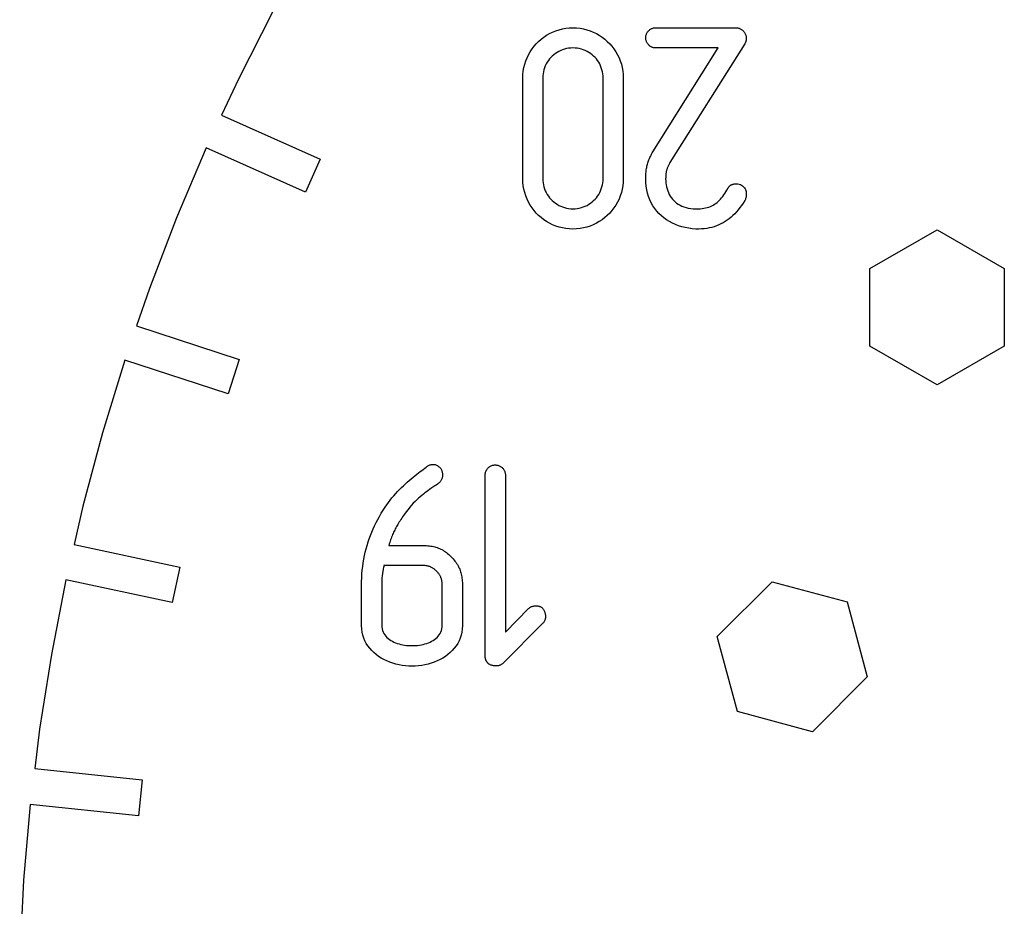
# Model space of a CAD drawing. Units: metres. Extents: x -16 to 16, y -16 to 16.
# Drawn here: x -16 to -8.7, y 0.9 to 7.5 of the extents above; entities that cross this region are included whole.
import ezdxf

# ---------------------------------------------------------------- set-up
doc = ezdxf.new("R2010")
doc.units = ezdxf.units.M

msp = doc.modelspace()

# ---------------------------------------------------------------- linework, layer by layer
for p, q in [((-14.1272, 7.51154), (-14.3807, 7.01393)), ((-11.9445, 7.39171), (-11.9181, 7.39265)), ((-11.9181, 7.39265), (-11.8916, 7.39171)), ((-11.319, 7.39191), (-11.3139, 7.39246)), ((-11.3139, 7.39246), (-11.3087, 7.39265)), ((-11.3087, 7.39265), (-10.7154, 7.39265)), ((-10.7154, 7.39265), (-10.7102, 7.3922)), ((-12.1519, 7.30872), (-12.1323, 7.32381)), ((-12.1323, 7.32381), (-12.1117, 7.33759)), ((-12.1117, 7.33759), (-12.0901, 7.34996)), ((-12.0901, 7.34996), (-12.0677, 7.36092)), ((-12.0677, 7.36092), (-12.0445, 7.37035)), ((-12.0445, 7.37035), (-12.0205, 7.3782)), ((-12.0205, 7.3782), (-11.9958, 7.38443)), ((-11.9958, 7.38443), (-11.9704, 7.38895)), ((-11.9704, 7.38895), (-11.9445, 7.39171)), ((-11.8916, 7.39171), (-11.8657, 7.38895)), ((-11.8657, 7.38895), (-11.8403, 7.38443)), ((-11.8403, 7.38443), (-11.8155, 7.3782)), ((-11.8155, 7.3782), (-11.7914, 7.37035)), ((-11.7914, 7.37035), (-11.7681, 7.36092)), ((-11.7681, 7.36092), (-11.7456, 7.34996)), ((-11.7456, 7.34996), (-11.7239, 7.33759)), ((-11.7239, 7.33759), (-11.7032, 7.32381)), ((-11.7032, 7.32381), (-11.6835, 7.30872)), ((-11.382, 7.31932), (-11.3819, 7.32449)), ((-11.3819, 7.32449), (-11.3813, 7.32959)), ((-11.3813, 7.32959), (-11.3804, 7.33458)), ((-11.3804, 7.33458), (-11.3792, 7.33945)), ((-11.3792, 7.33945), (-11.3776, 7.34419)), ((-11.3776, 7.34419), (-11.3757, 7.34879)), ((-11.3757, 7.34879), (-11.3735, 7.35324)), ((-11.3735, 7.35324), (-11.3711, 7.35751)), ((-11.3711, 7.35751), (-11.3683, 7.36162)), ((-11.3683, 7.36162), (-11.3653, 7.36552)), ((-11.3653, 7.36552), (-11.3621, 7.36922)), ((-11.3621, 7.36922), (-11.3586, 7.3727)), ((-11.3586, 7.3727), (-11.3549, 7.37595)), ((-11.3549, 7.37595), (-11.351, 7.37894)), ((-11.351, 7.37894), (-11.3469, 7.38167)), ((-11.3469, 7.38167), (-11.3426, 7.38414)), ((-11.3426, 7.38414), (-11.3382, 7.38632)), ((-11.3382, 7.38632), (-11.3336, 7.3882)), ((-11.3336, 7.3882), (-11.3288, 7.38977)), ((-11.3288, 7.38977), (-11.324, 7.39101)), ((-11.324, 7.39101), (-11.319, 7.39191)), ((-10.7102, 7.3922), (-10.7052, 7.39143)), ((-10.7052, 7.39143), (-10.7002, 7.39035)), ((-10.7002, 7.39035), (-10.6954, 7.38898)), ((-10.6954, 7.38898), (-10.6908, 7.38731)), ((-10.6908, 7.38731), (-10.6862, 7.38536)), ((-10.6862, 7.38536), (-10.6819, 7.38316)), ((-10.6819, 7.38316), (-10.6777, 7.38069)), ((-10.6777, 7.38069), (-10.6737, 7.37798)), ((-10.6737, 7.37798), (-10.6699, 7.37502)), ((-10.6699, 7.37502), (-10.6663, 7.37183)), ((-10.6663, 7.37183), (-10.6629, 7.36842)), ((-10.6629, 7.36842), (-10.6597, 7.36481)), ((-10.6597, 7.36481), (-10.6567, 7.36099)), ((-10.6567, 7.36099), (-10.654, 7.35699)), ((-10.654, 7.35699), (-10.6516, 7.35281)), ((-10.6516, 7.35281), (-10.6493, 7.34845)), ((-10.6493, 7.34845), (-10.6474, 7.34395)), ((-10.6474, 7.34395), (-10.6457, 7.33928)), ((-10.6457, 7.33928), (-10.6443, 7.33447)), ((-10.6443, 7.33447), (-10.6433, 7.32954)), ((-10.6433, 7.32954), (-10.6425, 7.32449)), ((-10.6425, 7.32449), (-10.642, 7.31932)), ((-12.2189, 7.23647), (-12.204, 7.25618)), ((-12.204, 7.25618), (-12.1878, 7.27484)), ((-12.1878, 7.27484), (-12.1704, 7.29237)), ((-12.1704, 7.29237), (-12.1519, 7.30872)), ((-11.6835, 7.30872), (-11.6648, 7.29237)), ((-11.6648, 7.29237), (-11.6473, 7.27484)), ((-11.6473, 7.27484), (-11.6309, 7.25618)), ((-11.6309, 7.25618), (-11.6158, 7.23647)), ((-11.3819, 7.31413), (-11.382, 7.31932)), ((-11.3813, 7.30901), (-11.3819, 7.31413)), ((-11.3804, 7.30397), (-11.3813, 7.30901)), ((-11.3792, 7.29901), (-11.3804, 7.30397)), ((-11.3776, 7.29419), (-11.3792, 7.29901)), ((-11.3757, 7.28947), (-11.3776, 7.29419)), ((-11.3735, 7.28491), (-11.3757, 7.28947)), ((-11.3711, 7.2805), (-11.3735, 7.28491)), ((-11.3683, 7.27626), (-11.3711, 7.2805)), ((-11.3653, 7.27222), (-11.3683, 7.27626)), ((-11.3621, 7.26837), (-11.3653, 7.27222)), ((-11.3586, 7.26476), (-11.3621, 7.26837)), ((-11.3549, 7.26137), (-11.3586, 7.26476)), ((-11.351, 7.25822), (-11.3549, 7.26137)), ((-11.3469, 7.25536), (-11.351, 7.25822)), ((-11.3426, 7.25276), (-11.3469, 7.25536)), ((-11.3382, 7.25046), (-11.3426, 7.25276)), ((-11.3336, 7.24847), (-11.3382, 7.25046)), ((-11.3288, 7.24681), (-11.3336, 7.24847)), ((-10.6532, 7.27487), (-11.2043, 6.39934)), ((-10.651, 7.27884), (-10.6532, 7.27487)), ((-10.65, 7.28076), (-10.651, 7.27884)), ((-10.6491, 7.28264), (-10.65, 7.28076)), ((-10.6483, 7.2845), (-10.6491, 7.28264)), ((-10.6475, 7.28633), (-10.6483, 7.2845)), ((-10.6468, 7.28815), (-10.6475, 7.28633)), ((-10.6461, 7.28996), (-10.6468, 7.28815)), ((-10.6455, 7.29176), (-10.6461, 7.28996)), ((-10.645, 7.29355), (-10.6455, 7.29176)), ((-10.6441, 7.29716), (-10.645, 7.29355)), ((-10.6437, 7.299), (-10.6441, 7.29716)), ((-10.6433, 7.30084), (-10.6437, 7.299)), ((-10.6428, 7.30463), (-10.6433, 7.30084)), ((-10.6426, 7.30656), (-10.6428, 7.30463)), ((-10.6423, 7.31059), (-10.6426, 7.30656)), ((-10.6421, 7.31483), (-10.6423, 7.31059)), ((-10.642, 7.31932), (-10.6421, 7.31483)), ((-12.2556, 7.17154), (-12.2448, 7.19408)), ((-12.2448, 7.19408), (-12.2325, 7.21573)), ((-12.2325, 7.21573), (-12.2189, 7.23647)), ((-12.0697, 7.18443), (-12.0802, 7.17401)), ((-12.0585, 7.19415), (-12.0697, 7.18443)), ((-12.0467, 7.20309), (-12.0585, 7.19415)), ((-12.0343, 7.21126), (-12.0467, 7.20309)), ((-12.0213, 7.21858), (-12.0343, 7.21126)), ((-12.0078, 7.22505), (-12.0213, 7.21858)), ((-11.9939, 7.23062), (-12.0078, 7.22505)), ((-11.9794, 7.23526), (-11.9939, 7.23062)), ((-11.9646, 7.23892), (-11.9794, 7.23526)), ((-11.9494, 7.24158), (-11.9646, 7.23892)), ((-11.9339, 7.24321), (-11.9494, 7.24158)), ((-11.9181, 7.24376), (-11.9339, 7.24321)), ((-11.902, 7.24321), (-11.9181, 7.24376)), ((-11.8863, 7.24158), (-11.902, 7.24321)), ((-11.8709, 7.23892), (-11.8863, 7.24158)), ((-11.856, 7.23526), (-11.8709, 7.23892)), ((-11.8414, 7.23062), (-11.856, 7.23526)), ((-11.8274, 7.22505), (-11.8414, 7.23062)), ((-11.8139, 7.21858), (-11.8274, 7.22505)), ((-11.8009, 7.21126), (-11.8139, 7.21858)), ((-11.7885, 7.20309), (-11.8009, 7.21126)), ((-11.7767, 7.19415), (-11.7885, 7.20309)), ((-11.7656, 7.18443), (-11.7767, 7.19415)), ((-11.7552, 7.17401), (-11.7656, 7.18443)), ((-11.6158, 7.23647), (-11.6021, 7.21573)), ((-11.6021, 7.21573), (-11.5897, 7.19408)), ((-11.5897, 7.19408), (-11.5787, 7.17154)), ((-11.324, 7.2455), (-11.3288, 7.24681)), ((-11.3287, 6.47934), (-10.8487, 7.24376)), ((-11.319, 7.24454), (-11.324, 7.2455)), ((-11.3139, 7.24396), (-11.319, 7.24454)), ((-11.3087, 7.24376), (-11.3139, 7.24396)), ((-10.8487, 7.24376), (-11.3087, 7.24376)), ((-12.2789, 7.09932), (-12.2727, 7.1241)), ((-12.2727, 7.1241), (-12.265, 7.14819)), ((-12.265, 7.14819), (-12.2556, 7.17154)), ((-12.1213, 7.11223), (-12.1269, 7.09819)), ((-12.1147, 7.12575), (-12.1213, 7.11223)), ((-12.1073, 7.13872), (-12.1147, 7.12575)), ((-12.099, 7.15111), (-12.1073, 7.13872)), ((-12.09, 7.16289), (-12.099, 7.15111)), ((-12.0802, 7.17401), (-12.09, 7.16289)), ((-11.7455, 7.16289), (-11.7552, 7.17401)), ((-11.7365, 7.15111), (-11.7455, 7.16289)), ((-11.7284, 7.13872), (-11.7365, 7.15111)), ((-11.7211, 7.12575), (-11.7284, 7.13872)), ((-11.7146, 7.11223), (-11.7211, 7.12575)), ((-11.709, 7.09819), (-11.7146, 7.11223)), ((-11.5787, 7.17154), (-11.5693, 7.14819)), ((-11.5693, 7.14819), (-11.5614, 7.1241)), ((-11.5614, 7.1241), (-11.5552, 7.09932)), ((-12.287, 7.02155), (-12.2861, 7.04799)), ((-12.2861, 7.04799), (-12.2833, 7.07393)), ((-12.2833, 7.07393), (-12.2789, 7.09932)), ((-12.1398, 7.03761), (-12.1403, 7.02155)), ((-12.1381, 7.05336), (-12.1398, 7.03761)), ((-12.1354, 7.06871), (-12.1381, 7.05336)), ((-12.1317, 7.08368), (-12.1354, 7.06871)), ((-12.1269, 7.09819), (-12.1317, 7.08368)), ((-11.7044, 7.08368), (-11.709, 7.09819)), ((-11.7007, 7.06871), (-11.7044, 7.08368)), ((-11.6981, 7.05336), (-11.7007, 7.06871)), ((-11.6964, 7.03761), (-11.6981, 7.05336)), ((-11.6959, 7.02155), (-11.6964, 7.03761)), ((-11.5552, 7.09932), (-11.5507, 7.07393)), ((-11.5507, 7.07393), (-11.5479, 7.04799)), ((-11.5479, 7.04799), (-11.547, 7.02155)), ((-14.3807, 7.01393), (-14.504, 6.7495)), ((-12.287, 6.28154), (-12.287, 7.02155)), ((-12.1403, 7.02155), (-12.1403, 6.28154)), ((-11.6959, 6.28154), (-11.6959, 7.02155)), ((-11.547, 7.02155), (-11.547, 6.28154)), ((-14.504, 6.7495), (-13.7774, 6.42599)), ((-14.6167, 6.50778), (-14.8349, 5.9937)), ((-13.8859, 6.18239), (-14.6167, 6.50778)), ((-11.3472, 6.44556), (-11.343, 6.45384)), ((-11.343, 6.45384), (-11.3386, 6.46222)), ((-11.3386, 6.46222), (-11.3338, 6.47072)), ((-11.3338, 6.47072), (-11.3287, 6.47934)), ((-13.7774, 6.42599), (-13.8859, 6.18239)), ((-11.3734, 6.37224), (-11.3714, 6.38051)), ((-11.3714, 6.38051), (-11.3693, 6.3887)), ((-11.3693, 6.3887), (-11.3669, 6.39684)), ((-11.3669, 6.39684), (-11.3642, 6.40494)), ((-11.3642, 6.40494), (-11.3613, 6.41302)), ((-11.3613, 6.41302), (-11.3582, 6.4211)), ((-11.3582, 6.4211), (-11.3548, 6.42921)), ((-11.3548, 6.42921), (-11.3512, 6.43736)), ((-11.3512, 6.43736), (-11.3472, 6.44556)), ((-11.213, 6.38277), (-11.2155, 6.37756)), ((-11.2103, 6.38812), (-11.213, 6.38277)), ((-11.2074, 6.39363), (-11.2103, 6.38812)), ((-11.2043, 6.39934), (-11.2074, 6.39363)), ((-11.3817, 6.3013), (-11.3813, 6.31082)), ((-11.3813, 6.31082), (-11.3808, 6.32011)), ((-11.3808, 6.32011), (-11.38, 6.32919)), ((-11.38, 6.32919), (-11.3791, 6.3381)), ((-11.3791, 6.3381), (-11.378, 6.34683)), ((-11.378, 6.34683), (-11.3766, 6.35542)), ((-11.3766, 6.35542), (-11.3751, 6.36389)), ((-11.3751, 6.36389), (-11.3734, 6.37224)), ((-11.2343, 6.30954), (-11.2347, 6.30428)), ((-11.2338, 6.31465), (-11.2343, 6.30954)), ((-11.2332, 6.31967), (-11.2338, 6.31465)), ((-11.2325, 6.32457), (-11.2332, 6.31967)), ((-11.2317, 6.32941), (-11.2325, 6.32457)), ((-11.2307, 6.33418), (-11.2317, 6.32941)), ((-11.2296, 6.33891), (-11.2307, 6.33418)), ((-11.2284, 6.34363), (-11.2296, 6.33891)), ((-11.227, 6.34834), (-11.2284, 6.34363)), ((-11.2255, 6.35306), (-11.227, 6.34834)), ((-11.2238, 6.35782), (-11.2255, 6.35306)), ((-11.222, 6.36263), (-11.2238, 6.35782)), ((-11.22, 6.36751), (-11.222, 6.36263)), ((-11.2178, 6.37248), (-11.22, 6.36751)), ((-11.2155, 6.37756), (-11.2178, 6.37248)), ((-12.2861, 6.2551), (-12.287, 6.28154)), ((-12.2833, 6.22916), (-12.2861, 6.2551)), ((-12.1403, 6.28154), (-12.1398, 6.26573)), ((-12.1398, 6.26573), (-12.1381, 6.25021)), ((-12.1381, 6.25021), (-12.1354, 6.23503)), ((-12.1354, 6.23503), (-12.1317, 6.22021)), ((-11.7044, 6.22021), (-11.7007, 6.23503)), ((-11.7007, 6.23503), (-11.6981, 6.25021)), ((-11.6981, 6.25021), (-11.6964, 6.26573)), ((-11.6964, 6.26573), (-11.6959, 6.28154)), ((-11.5479, 6.2551), (-11.5507, 6.22916)), ((-11.547, 6.28154), (-11.5479, 6.2551)), ((-11.382, 6.29155), (-11.3817, 6.3013)), ((-11.382, 6.28154), (-11.382, 6.29155)), ((-11.3817, 6.25304), (-11.382, 6.28154)), ((-11.3794, 6.22548), (-11.3817, 6.25304)), ((-11.2353, 6.28752), (-11.2354, 6.28154)), ((-11.2354, 6.28154), (-11.2347, 6.26575)), ((-11.2352, 6.29329), (-11.2353, 6.28752)), ((-11.235, 6.29887), (-11.2352, 6.29329)), ((-11.2347, 6.30428), (-11.235, 6.29887)), ((-11.2347, 6.26575), (-11.2333, 6.25026)), ((-11.2333, 6.25026), (-11.2312, 6.23512)), ((-11.2312, 6.23512), (-11.2283, 6.22037)), ((-10.7581, 6.23239), (-10.7555, 6.23405)), ((-10.7555, 6.23405), (-10.7529, 6.23557)), ((-10.7529, 6.23557), (-10.7501, 6.23694)), ((-10.7501, 6.23694), (-10.7473, 6.23819)), ((-10.7473, 6.23819), (-10.7444, 6.23929)), ((-10.7444, 6.23929), (-10.7414, 6.24026)), ((-10.7414, 6.24026), (-10.7384, 6.24112)), ((-10.7384, 6.24112), (-10.7353, 6.24184)), ((-10.7353, 6.24184), (-10.7321, 6.24245)), ((-10.7321, 6.24245), (-10.7289, 6.24292)), ((-10.7289, 6.24292), (-10.7256, 6.2433)), ((-10.7256, 6.2433), (-10.7222, 6.24356)), ((-10.7222, 6.24356), (-10.7188, 6.24371)), ((-10.7188, 6.24371), (-10.7154, 6.24377)), ((-10.7154, 6.24377), (-10.7043, 6.24246)), ((-10.7043, 6.24246), (-10.6944, 6.24031)), ((-10.6944, 6.24031), (-10.6854, 6.23738)), ((-10.6854, 6.23738), (-10.6774, 6.23375)), ((-10.6774, 6.23375), (-10.6704, 6.22948)), ((-12.2789, 6.20377), (-12.2833, 6.22916)), ((-12.2727, 6.17899), (-12.2789, 6.20377)), ((-12.265, 6.15489), (-12.2727, 6.17899)), ((-12.1317, 6.22021), (-12.1269, 6.2058)), ((-12.1269, 6.2058), (-12.1213, 6.19182)), ((-12.1213, 6.19182), (-12.1147, 6.17833)), ((-12.1147, 6.17833), (-12.1073, 6.16536)), ((-12.1073, 6.16536), (-12.099, 6.15294)), ((-11.7365, 6.15294), (-11.7284, 6.16536)), ((-11.7284, 6.16536), (-11.7211, 6.17833)), ((-11.7211, 6.17833), (-11.7146, 6.19182)), ((-11.7146, 6.19182), (-11.709, 6.2058)), ((-11.709, 6.2058), (-11.7044, 6.22021)), ((-11.5614, 6.17899), (-11.5693, 6.15489)), ((-11.5552, 6.20377), (-11.5614, 6.17899)), ((-11.5507, 6.22916), (-11.5552, 6.20377)), ((-11.3752, 6.1989), (-11.3794, 6.22548)), ((-11.3694, 6.17332), (-11.3752, 6.1989)), ((-11.3618, 6.14879), (-11.3694, 6.17332)), ((-11.2283, 6.22037), (-11.2246, 6.20604)), ((-11.2246, 6.20604), (-11.2201, 6.19215)), ((-11.2201, 6.19215), (-11.2148, 6.17876)), ((-11.2148, 6.17876), (-11.2087, 6.16588)), ((-11.2087, 6.16588), (-11.2018, 6.15356)), ((-10.8154, 6.15105), (-10.8077, 6.16176)), ((-10.8077, 6.16176), (-10.8002, 6.17305)), ((-10.8002, 6.17305), (-10.7926, 6.18494)), ((-10.7926, 6.18494), (-10.7851, 6.1974)), ((-10.7851, 6.1974), (-10.7758, 6.21355)), ((-10.7758, 6.21355), (-10.7739, 6.21648)), ((-10.7739, 6.21648), (-10.7719, 6.21922)), ((-10.7719, 6.21922), (-10.7699, 6.22182)), ((-10.7699, 6.22182), (-10.7677, 6.22424)), ((-10.7677, 6.22424), (-10.7654, 6.22652)), ((-10.7654, 6.22652), (-10.7631, 6.22862)), ((-10.7631, 6.22862), (-10.7607, 6.23058)), ((-10.7607, 6.23058), (-10.7581, 6.23239)), ((-10.6704, 6.22948), (-10.6642, 6.22462)), ((-10.6642, 6.22462), (-10.6589, 6.21928)), ((-10.6589, 6.21928), (-10.6544, 6.21349)), ((-10.6544, 6.21349), (-10.6506, 6.20732)), ((-10.6506, 6.20732), (-10.6476, 6.20085)), ((-10.6476, 6.20085), (-10.6452, 6.19414)), ((-10.6452, 6.19414), (-10.6435, 6.18726)), ((-10.6435, 6.18726), (-10.6423, 6.18028)), ((-10.6423, 6.18028), (-10.6417, 6.17325)), ((-10.6416, 6.16626), (-10.6419, 6.15935)), ((-10.6417, 6.17325), (-10.6416, 6.16626)), ((-12.2556, 6.13155), (-12.265, 6.15489)), ((-12.2448, 6.10901), (-12.2556, 6.13155)), ((-12.2325, 6.08736), (-12.2448, 6.10901)), ((-12.099, 6.15294), (-12.09, 6.14113)), ((-12.09, 6.14113), (-12.0802, 6.12994)), ((-12.0802, 6.12994), (-12.0697, 6.11945)), ((-12.0697, 6.11945), (-12.0585, 6.10965)), ((-12.0585, 6.10965), (-12.0467, 6.10062)), ((-12.0467, 6.10062), (-12.0343, 6.09236)), ((-12.0343, 6.09236), (-12.0213, 6.08493)), ((-11.8139, 6.08493), (-11.8009, 6.09236)), ((-11.8009, 6.09236), (-11.7885, 6.10062)), ((-11.7885, 6.10062), (-11.7767, 6.10965)), ((-11.7767, 6.10965), (-11.7656, 6.11945)), ((-11.7656, 6.11945), (-11.7552, 6.12994)), ((-11.7552, 6.12994), (-11.7455, 6.14113)), ((-11.7455, 6.14113), (-11.7365, 6.15294)), ((-11.5897, 6.10901), (-11.6021, 6.08736)), ((-11.5787, 6.13155), (-11.5897, 6.10901)), ((-11.5693, 6.15489), (-11.5787, 6.13155)), ((-11.3526, 6.12529), (-11.3618, 6.14879)), ((-11.3418, 6.10287), (-11.3526, 6.12529)), ((-11.3296, 6.08157), (-11.3418, 6.10287)), ((-11.2018, 6.15356), (-11.1941, 6.14185)), ((-11.1941, 6.14185), (-11.1855, 6.13074)), ((-11.1855, 6.13074), (-11.1761, 6.12032)), ((-11.1761, 6.12032), (-11.1658, 6.11058)), ((-11.1658, 6.11058), (-11.1547, 6.10158)), ((-11.1547, 6.10158), (-11.1426, 6.09334)), ((-11.1426, 6.09334), (-11.1297, 6.08591)), ((-10.885, 6.0865), (-10.8751, 6.0925)), ((-10.8751, 6.0925), (-10.8657, 6.09909)), ((-10.8657, 6.09909), (-10.8567, 6.10628)), ((-10.8567, 6.10628), (-10.8479, 6.11406)), ((-10.8479, 6.11406), (-10.8395, 6.12242)), ((-10.8395, 6.12242), (-10.8313, 6.13138)), ((-10.8313, 6.13138), (-10.8233, 6.14091)), ((-10.8233, 6.14091), (-10.8154, 6.15105)), ((-10.6646, 6.10146), (-10.6763, 6.08434)), ((-10.6532, 6.11934), (-10.6646, 6.10146)), ((-10.6509, 6.1237), (-10.6532, 6.11934)), ((-10.6488, 6.12862), (-10.6509, 6.1237)), ((-10.6469, 6.13405), (-10.6488, 6.12862)), ((-10.6452, 6.13989), (-10.6469, 6.13405)), ((-10.6437, 6.1461), (-10.6452, 6.13989)), ((-10.6426, 6.15262), (-10.6437, 6.1461)), ((-10.6419, 6.15935), (-10.6426, 6.15262)), ((-12.2189, 6.06664), (-12.2325, 6.08736)), ((-12.204, 6.04691), (-12.2189, 6.06664)), ((-12.1878, 6.02824), (-12.204, 6.04691)), ((-12.1704, 6.01071), (-12.1878, 6.02824)), ((-12.0213, 6.08493), (-12.0078, 6.07837)), ((-12.0078, 6.07837), (-11.9939, 6.07271)), ((-11.9939, 6.07271), (-11.9794, 6.06799)), ((-11.9794, 6.06799), (-11.9646, 6.06427)), ((-11.9646, 6.06427), (-11.9494, 6.06155)), ((-11.9494, 6.06155), (-11.9339, 6.05989)), ((-11.9339, 6.05989), (-11.9181, 6.05934)), ((-11.9181, 6.05934), (-11.902, 6.05989)), ((-11.902, 6.05989), (-11.8863, 6.06155)), ((-11.8863, 6.06155), (-11.8709, 6.06427)), ((-11.8709, 6.06427), (-11.856, 6.06799)), ((-11.856, 6.06799), (-11.8414, 6.07271)), ((-11.8414, 6.07271), (-11.8274, 6.07837)), ((-11.8274, 6.07837), (-11.8139, 6.08493)), ((-11.6473, 6.02824), (-11.6648, 6.01071)), ((-11.6309, 6.04691), (-11.6473, 6.02824)), ((-11.6158, 6.06664), (-11.6309, 6.04691)), ((-11.6021, 6.08736), (-11.6158, 6.06664)), ((-11.3159, 6.06139), (-11.3296, 6.08157)), ((-11.3009, 6.04234), (-11.3159, 6.06139)), ((-11.2846, 6.02449), (-11.3009, 6.04234)), ((-11.267, 6.00781), (-11.2846, 6.02449)), ((-11.1297, 6.08591), (-11.1159, 6.07932)), ((-11.1159, 6.07932), (-11.1011, 6.07359)), ((-11.1011, 6.07359), (-11.0854, 6.06879)), ((-11.0854, 6.06879), (-11.0688, 6.06493)), ((-11.0688, 6.06493), (-11.0512, 6.06203)), ((-11.0512, 6.06203), (-11.0327, 6.06017)), ((-11.0327, 6.06017), (-11.0132, 6.05934)), ((-11.0132, 6.05934), (-10.9973, 6.05934)), ((-10.9973, 6.05934), (-10.9823, 6.05997)), ((-10.9823, 6.05997), (-10.9679, 6.06119)), ((-10.9679, 6.06119), (-10.9543, 6.063)), ((-10.9543, 6.063), (-10.9413, 6.06543)), ((-10.9413, 6.06543), (-10.9289, 6.06845)), ((-10.9289, 6.06845), (-10.9172, 6.07207)), ((-10.9172, 6.07207), (-10.9059, 6.07628)), ((-10.9059, 6.07628), (-10.8952, 6.08109)), ((-10.8952, 6.08109), (-10.885, 6.0865)), ((-10.7265, 6.02357), (-10.7398, 6.01035)), ((-10.7134, 6.0376), (-10.7265, 6.02357)), ((-10.7007, 6.0524), (-10.7134, 6.0376)), ((-10.6884, 6.06798), (-10.7007, 6.0524)), ((-10.6763, 6.08434), (-10.6884, 6.06798)), ((-14.8349, 5.9937), (-15.0351, 5.47232)), ((-12.1519, 5.99437), (-12.1704, 6.01071)), ((-12.1323, 5.97928), (-12.1519, 5.99437)), ((-12.1117, 5.96552), (-12.1323, 5.97928)), ((-12.0901, 5.95312), (-12.1117, 5.96552)), ((-12.0677, 5.94218), (-12.0901, 5.95312)), ((-11.7456, 5.95312), (-11.7681, 5.94218)), ((-11.7239, 5.96552), (-11.7456, 5.95312)), ((-11.7032, 5.97928), (-11.7239, 5.96552)), ((-11.6835, 5.99437), (-11.7032, 5.97928)), ((-11.6648, 6.01071), (-11.6835, 5.99437)), ((-11.2483, 5.99237), (-11.267, 6.00781)), ((-11.2286, 5.97818), (-11.2483, 5.99237)), ((-11.2078, 5.96526), (-11.2286, 5.97818)), ((-11.1861, 5.95361), (-11.2078, 5.96526)), ((-11.1635, 5.9433), (-11.1861, 5.95361)), ((-11.14, 5.93433), (-11.1635, 5.9433)), ((-10.8284, 5.94785), (-10.8446, 5.94029)), ((-10.8126, 5.95622), (-10.8284, 5.94785)), ((-10.7972, 5.96542), (-10.8126, 5.95622)), ((-10.7823, 5.97545), (-10.7972, 5.96542)), ((-10.7677, 5.98627), (-10.7823, 5.97545)), ((-10.7536, 5.99791), (-10.7677, 5.98627)), ((-10.7398, 6.01035), (-10.7536, 5.99791)), ((-12.0445, 5.93274), (-12.0677, 5.94218)), ((-12.0205, 5.92488), (-12.0445, 5.93274)), ((-11.9958, 5.91866), (-12.0205, 5.92488)), ((-11.9704, 5.91414), (-11.9958, 5.91866)), ((-11.9445, 5.91138), (-11.9704, 5.91414)), ((-11.9181, 5.91045), (-11.9445, 5.91138)), ((-11.8916, 5.91138), (-11.9181, 5.91045)), ((-11.8657, 5.91414), (-11.8916, 5.91138)), ((-11.8403, 5.91866), (-11.8657, 5.91414)), ((-11.8155, 5.92488), (-11.8403, 5.91866)), ((-11.7914, 5.93274), (-11.8155, 5.92488)), ((-11.7681, 5.94218), (-11.7914, 5.93274)), ((-11.1159, 5.92673), (-11.14, 5.93433)), ((-11.091, 5.9205), (-11.1159, 5.92673)), ((-11.0656, 5.9157), (-11.091, 5.9205)), ((-11.0396, 5.91234), (-11.0656, 5.9157)), ((-11.0132, 5.91045), (-11.0396, 5.91234)), ((-10.9923, 5.91029), (-11.0132, 5.91045)), ((-10.972, 5.91104), (-10.9923, 5.91029)), ((-10.9522, 5.91264), (-10.972, 5.91104)), ((-10.933, 5.91512), (-10.9522, 5.91264)), ((-10.9143, 5.91846), (-10.933, 5.91512)), ((-10.8962, 5.92264), (-10.9143, 5.91846)), ((-10.8785, 5.92769), (-10.8962, 5.92264)), ((-10.8613, 5.93356), (-10.8785, 5.92769)), ((-10.8446, 5.94029), (-10.8613, 5.93356)), ((-9.73247, 5.61903), (-9.23759, 5.90475)), ((-9.23759, 5.90475), (-8.74272, 5.61903)), ((-9.73247, 5.04761), (-9.73247, 5.61903)), ((-8.74272, 5.61903), (-8.74272, 5.04761)), ((-15.0351, 5.47232), (-15.1301, 5.19644)), ((-15.1301, 5.19644), (-14.3736, 4.95067)), ((-9.23759, 4.7619), (-9.73247, 5.04761)), ((-8.74272, 5.04761), (-9.23759, 4.7619)), ((-15.2169, 4.94426), (-15.3802, 4.41019)), ((-14.4561, 4.69705), (-15.2169, 4.94426)), ((-14.3736, 4.95067), (-14.4561, 4.69705)), ((-15.3802, 4.41019), (-15.5247, 3.87074)), ((-13.0425, 4.1239), (-13.0305, 4.1331)), ((-13.0305, 4.1331), (-12.998, 4.15785)), ((-12.998, 4.15785), (-12.9939, 4.16119)), ((-12.9939, 4.16119), (-12.9896, 4.16425)), ((-12.9896, 4.16425), (-12.9852, 4.16699)), ((-12.9852, 4.16699), (-12.9807, 4.16945)), ((-12.9807, 4.16945), (-12.9761, 4.17159)), ((-12.9761, 4.17159), (-12.9714, 4.17342)), ((-12.9714, 4.17342), (-12.9667, 4.1749)), ((-12.9667, 4.1749), (-12.9619, 4.17606)), ((-12.9619, 4.17606), (-12.957, 4.17685)), ((-12.957, 4.17685), (-12.9521, 4.17731)), ((-12.9521, 4.17731), (-12.9472, 4.17738)), ((-12.9472, 4.17738), (-12.9422, 4.17709)), ((-12.9422, 4.17709), (-12.9373, 4.17642)), ((-12.9373, 4.17642), (-12.9324, 4.17535)), ((-12.9324, 4.17535), (-12.9276, 4.17389)), ((-12.9276, 4.17389), (-12.9227, 4.17203)), ((-12.9227, 4.17203), (-12.918, 4.16974)), ((-12.918, 4.16974), (-12.9133, 4.16702)), ((-12.9133, 4.16702), (-12.9087, 4.16386)), ((-12.9087, 4.16386), (-12.9042, 4.16026)), ((-12.9042, 4.16026), (-12.8998, 4.15622)), ((-12.8998, 4.15622), (-12.8955, 4.15172)), ((-12.8955, 4.15172), (-12.8914, 4.14673)), ((-12.8914, 4.14673), (-12.8886, 4.14229)), ((-12.8886, 4.14229), (-12.8862, 4.13766)), ((-12.8862, 4.13766), (-12.884, 4.13289)), ((-12.884, 4.13289), (-12.8822, 4.12796)), ((-12.5576, 4.12865), (-12.5554, 4.13324)), ((-12.5554, 4.13324), (-12.5529, 4.13765)), ((-12.5529, 4.13765), (-12.5502, 4.14188)), ((-12.5502, 4.14188), (-12.5472, 4.14587)), ((-12.5472, 4.14587), (-12.5439, 4.14966)), ((-12.5439, 4.14966), (-12.5405, 4.15321)), ((-12.5405, 4.15321), (-12.5368, 4.15651)), ((-12.5368, 4.15651), (-12.5329, 4.15956)), ((-12.5329, 4.15956), (-12.5287, 4.16234)), ((-12.5287, 4.16234), (-12.5245, 4.16483)), ((-12.5245, 4.16483), (-12.52, 4.16704)), ((-12.52, 4.16704), (-12.5154, 4.16893)), ((-12.5154, 4.16893), (-12.5107, 4.1705)), ((-12.5107, 4.1705), (-12.5058, 4.17175)), ((-12.5058, 4.17175), (-12.5008, 4.17267)), ((-12.5008, 4.17267), (-12.4957, 4.17322)), ((-12.4957, 4.17322), (-12.4906, 4.1734)), ((-12.4906, 4.1734), (-12.4854, 4.17322)), ((-12.4854, 4.17322), (-12.4802, 4.17267)), ((-12.4802, 4.17267), (-12.4752, 4.17177)), ((-12.4752, 4.17177), (-12.4702, 4.17052)), ((-12.4702, 4.17052), (-12.4654, 4.16896)), ((-12.4654, 4.16896), (-12.4607, 4.16707)), ((-12.4607, 4.16707), (-12.4561, 4.1649)), ((-12.4561, 4.1649), (-12.4517, 4.16243)), ((-12.4517, 4.16243), (-12.4475, 4.1597)), ((-12.4475, 4.1597), (-12.4435, 4.15669)), ((-12.4435, 4.15669), (-12.4396, 4.15346)), ((-12.4396, 4.15346), (-12.436, 4.14998)), ((-12.436, 4.14998), (-12.4326, 4.14627)), ((-12.4326, 4.14627), (-12.4295, 4.14236)), ((-12.4295, 4.14236), (-12.4266, 4.13828)), ((-12.4266, 4.13828), (-12.424, 4.13399)), ((-12.424, 4.13399), (-12.4217, 4.12955)), ((-13.137, 4.04646), (-13.1227, 4.05891)), ((-13.1227, 4.05891), (-13.1087, 4.07089)), ((-13.1087, 4.07089), (-13.0948, 4.08243)), ((-13.0948, 4.08243), (-13.0812, 4.09349)), ((-13.0812, 4.09349), (-13.0679, 4.1041)), ((-13.0679, 4.1041), (-13.055, 4.11423)), ((-13.055, 4.11423), (-13.0425, 4.1239)), ((-12.8867, 4.06165), (-12.8893, 4.05711)), ((-12.8845, 4.06633), (-12.8867, 4.06165)), ((-12.8825, 4.07117), (-12.8845, 4.06633)), ((-12.8809, 4.07614), (-12.8825, 4.07117)), ((-12.8822, 4.12796), (-12.8807, 4.12294)), ((-12.8796, 4.08121), (-12.8809, 4.07614)), ((-12.8807, 4.12294), (-12.8795, 4.11781)), ((-12.8787, 4.08636), (-12.8796, 4.08121)), ((-12.8795, 4.11781), (-12.8786, 4.11261)), ((-12.878, 4.09158), (-12.8787, 4.08636)), ((-12.8786, 4.11261), (-12.878, 4.10738)), ((-12.878, 4.10738), (-12.8777, 4.10211)), ((-12.8777, 4.09683), (-12.878, 4.09158)), ((-12.8777, 4.10211), (-12.8777, 4.09683)), ((-12.5639, 4.09785), (-12.5637, 4.1033)), ((-12.5639, 2.76675), (-12.5639, 4.09785)), ((-12.5637, 4.1033), (-12.5632, 4.10864)), ((-12.5632, 4.10864), (-12.5623, 4.11386)), ((-12.5623, 4.11386), (-12.561, 4.11894)), ((-12.561, 4.11894), (-12.5594, 4.12387)), ((-12.5594, 4.12387), (-12.5576, 4.12865)), ((-12.4217, 4.12955), (-12.4197, 4.12494)), ((-12.4197, 4.12494), (-12.4181, 4.12019)), ((-12.4181, 4.12019), (-12.4167, 4.11533)), ((-12.4167, 4.11533), (-12.4158, 4.11034)), ((-12.4158, 4.11034), (-12.4152, 4.10526)), ((-12.4152, 4.10526), (-12.415, 4.10008)), ((-12.415, 4.10008), (-12.415, 2.94231)), ((-13.2086, 3.97748), (-13.1944, 3.99217)), ((-13.1944, 3.99217), (-13.1801, 4.00642)), ((-13.1801, 4.00642), (-13.1657, 4.02022)), ((-13.1657, 4.02022), (-13.1513, 4.03357)), ((-13.1513, 4.03357), (-13.137, 4.04646)), ((-12.9742, 3.99126), (-12.985, 3.98367)), ((-12.9637, 3.99849), (-12.9742, 3.99126)), ((-12.9338, 4.01869), (-12.9637, 3.99849)), ((-12.9245, 4.02513), (-12.9338, 4.01869)), ((-12.9155, 4.03149), (-12.9245, 4.02513)), ((-12.9069, 4.03786), (-12.9155, 4.03149)), ((-12.9027, 4.04118), (-12.9069, 4.03786)), ((-12.8989, 4.0448), (-12.9027, 4.04118)), ((-12.8953, 4.04868), (-12.8989, 4.0448)), ((-12.8921, 4.0528), (-12.8953, 4.04868)), ((-12.8893, 4.05711), (-12.8921, 4.0528)), ((-13.276, 3.89738), (-13.2632, 3.91428)), ((-13.2632, 3.91428), (-13.25, 3.93074)), ((-13.25, 3.93074), (-13.2365, 3.94675)), ((-13.2365, 3.94675), (-13.2227, 3.96234)), ((-13.2227, 3.96234), (-13.2086, 3.97748)), ((-13.0675, 3.91643), (-13.0801, 3.90411)), ((-13.0551, 3.92795), (-13.0675, 3.91643)), ((-13.0429, 3.93874), (-13.0551, 3.92795)), ((-13.0309, 3.94885), (-13.0429, 3.93874)), ((-13.0191, 3.95836), (-13.0309, 3.94885)), ((-13.0075, 3.96729), (-13.0191, 3.95836)), ((-12.9962, 3.97571), (-13.0075, 3.96729)), ((-12.985, 3.98367), (-12.9962, 3.97571)), ((-15.5247, 3.87074), (-15.5904, 3.58646)), ((-13.3147, 3.83966), (-13.3003, 3.8623)), ((-13.3003, 3.8623), (-13.2884, 3.88005)), ((-13.2884, 3.88005), (-13.276, 3.89738)), ((-13.1317, 3.84587), (-13.1448, 3.82878)), ((-13.1186, 3.86189), (-13.1317, 3.84587)), ((-13.1056, 3.87691), (-13.1186, 3.86189)), ((-13.0928, 3.89096), (-13.1056, 3.87691)), ((-13.0801, 3.90411), (-13.0928, 3.89096)), ((-13.3665, 3.74817), (-13.3545, 3.77122)), ((-13.3545, 3.77122), (-13.3419, 3.79414)), ((-13.3419, 3.79414), (-13.3286, 3.81696)), ((-13.3286, 3.81696), (-13.3147, 3.83966)), ((-13.1841, 3.77159), (-13.1901, 3.76227)), ((-13.1779, 3.78122), (-13.1841, 3.77159)), ((-13.1714, 3.79118), (-13.1779, 3.78122)), ((-13.1581, 3.81058), (-13.1714, 3.79118)), ((-13.1448, 3.82878), (-13.1581, 3.81058)), ((-13.3989, 3.67795), (-13.3887, 3.70154)), ((-13.3887, 3.70154), (-13.3779, 3.72495)), ((-13.3779, 3.72495), (-13.3665, 3.74817)), ((-13.2253, 3.70224), (-13.2296, 3.69395)), ((-13.2209, 3.71053), (-13.2253, 3.70224)), ((-13.2162, 3.71884), (-13.2209, 3.71053)), ((-13.2114, 3.72723), (-13.2162, 3.71884)), ((-13.2064, 3.73573), (-13.2114, 3.72723)), ((-13.2012, 3.74438), (-13.2064, 3.73573)), ((-13.1958, 3.75322), (-13.2012, 3.74438)), ((-13.1901, 3.76227), (-13.1958, 3.75322)), ((-13.4255, 3.60568), (-13.4173, 3.63004)), ((-13.4173, 3.63004), (-13.4084, 3.65411)), ((-13.4084, 3.65411), (-13.3989, 3.67795)), ((-13.2562, 3.63254), (-13.2597, 3.62283)), ((-13.2527, 3.64194), (-13.2562, 3.63254)), ((-13.249, 3.65108), (-13.2527, 3.64194)), ((-13.2454, 3.65997), (-13.249, 3.65108)), ((-13.2416, 3.66867), (-13.2454, 3.65997)), ((-13.2377, 3.6772), (-13.2416, 3.66867)), ((-13.2337, 3.68562), (-13.2377, 3.6772)), ((-13.2296, 3.69395), (-13.2337, 3.68562)), ((-15.5904, 3.58646), (-14.8124, 3.4211)), ((-13.4464, 3.53081), (-13.4401, 3.55609)), ((-13.4401, 3.55609), (-13.4332, 3.58104)), ((-13.4332, 3.58104), (-13.4255, 3.60568)), ((-13.2701, 3.59143), (-13.2736, 3.58008)), ((-13.2736, 3.58008), (-13.0291, 3.58008)), ((-13.2667, 3.60231), (-13.2701, 3.59143)), ((-13.2632, 3.61276), (-13.2667, 3.60231)), ((-13.2597, 3.62283), (-13.2632, 3.61276)), ((-13.0291, 3.58008), (-13.0177, 3.57997)), ((-13.0177, 3.57997), (-13.0065, 3.57965)), ((-13.0065, 3.57965), (-12.9957, 3.5791)), ((-12.9957, 3.5791), (-12.985, 3.57831)), ((-12.985, 3.57831), (-12.9747, 3.57726)), ((-12.9747, 3.57726), (-12.9646, 3.57593)), ((-12.9646, 3.57593), (-12.9547, 3.57433)), ((-12.9547, 3.57433), (-12.9449, 3.5724)), ((-12.9449, 3.5724), (-12.9355, 3.57018)), ((-12.9355, 3.57018), (-12.9261, 3.56763)), ((-12.9261, 3.56763), (-12.917, 3.56471)), ((-12.917, 3.56471), (-12.908, 3.56146)), ((-12.908, 3.56146), (-12.8992, 3.55782)), ((-12.8992, 3.55782), (-12.8905, 3.5538)), ((-12.8905, 3.5538), (-12.8819, 3.54938)), ((-13.4615, 3.45271), (-13.4571, 3.47914)), ((-13.4571, 3.47914), (-13.4521, 3.50516)), ((-13.4521, 3.50516), (-13.4464, 3.53081)), ((-12.8819, 3.54938), (-12.8734, 3.54454)), ((-12.8734, 3.54454), (-12.865, 3.53928)), ((-12.865, 3.53928), (-12.8567, 3.53357)), ((-12.8567, 3.53357), (-12.8484, 3.52739)), ((-12.8484, 3.52739), (-12.8402, 3.52075)), ((-12.8402, 3.52075), (-12.8321, 3.51363)), ((-12.8321, 3.51363), (-12.8239, 3.506)), ((-12.8239, 3.506), (-12.8158, 3.49785)), ((-12.8158, 3.49785), (-12.8077, 3.48947)), ((-12.8077, 3.48947), (-12.8, 3.48112)), ((-12.8, 3.48112), (-12.7928, 3.47279)), ((-14.8124, 3.4211), (-14.8678, 3.16025)), ((-13.4682, 3.39859), (-13.4651, 3.42587)), ((-13.4651, 3.42587), (-13.4615, 3.45271)), ((-13.3142, 3.40901), (-13.3153, 3.40253)), ((-13.3123, 3.41905), (-13.3142, 3.40901)), ((-13.3108, 3.42607), (-13.3123, 3.41905)), ((-13.3091, 3.43343), (-13.3108, 3.42607)), ((-13.0314, 3.43343), (-13.3091, 3.43343)), ((-13.0257, 3.43336), (-13.0314, 3.43343)), ((-13.0201, 3.43321), (-13.0257, 3.43336)), ((-13.0147, 3.43294), (-13.0201, 3.43321)), ((-13.0095, 3.43254), (-13.0147, 3.43294)), ((-13.0044, 3.43202), (-13.0095, 3.43254)), ((-12.9994, 3.43137), (-13.0044, 3.43202)), ((-12.9946, 3.43057), (-12.9994, 3.43137)), ((-12.9898, 3.42963), (-12.9946, 3.43057)), ((-12.9851, 3.42854), (-12.9898, 3.42963)), ((-12.9806, 3.42728), (-12.9851, 3.42854)), ((-12.9761, 3.42586), (-12.9806, 3.42728)), ((-12.9717, 3.42427), (-12.9761, 3.42586)), ((-12.9673, 3.42249), (-12.9717, 3.42427)), ((-12.963, 3.42053), (-12.9673, 3.42249)), ((-12.9587, 3.41838), (-12.963, 3.42053)), ((-12.9545, 3.41603), (-12.9587, 3.41838)), ((-12.9502, 3.41347), (-12.9545, 3.41603)), ((-12.946, 3.41069), (-12.9502, 3.41347)), ((-12.9418, 3.4077), (-12.946, 3.41069)), ((-12.9376, 3.40448), (-12.9418, 3.4077)), ((-12.7928, 3.47279), (-12.7861, 3.46446)), ((-12.7861, 3.46446), (-12.7798, 3.45612)), ((-12.7798, 3.45612), (-12.774, 3.44775)), ((-12.774, 3.44775), (-12.7686, 3.43932)), ((-12.7686, 3.43932), (-12.7637, 3.43083)), ((-12.7637, 3.43083), (-12.7591, 3.42226)), ((-12.7591, 3.42226), (-12.755, 3.41359)), ((-12.755, 3.41359), (-12.7512, 3.4048)), ((-13.4733, 3.31381), (-13.4722, 3.34258)), ((-13.4722, 3.34258), (-13.4706, 3.37082)), ((-13.4706, 3.37082), (-13.4682, 3.39859)), ((-13.3235, 3.34181), (-13.324, 3.3327)), ((-13.3225, 3.35564), (-13.3235, 3.34181)), ((-13.3174, 3.38974), (-13.3225, 3.35564)), ((-13.3153, 3.40253), (-13.3174, 3.38974)), ((-12.9333, 3.40105), (-12.9376, 3.40448)), ((-12.929, 3.39735), (-12.9333, 3.40105)), ((-12.9247, 3.39342), (-12.929, 3.39735)), ((-12.9205, 3.38936), (-12.9247, 3.39342)), ((-12.9165, 3.3853), (-12.9205, 3.38936)), ((-12.9128, 3.38123), (-12.9165, 3.3853)), ((-12.9093, 3.37712), (-12.9128, 3.38123)), ((-12.906, 3.373), (-12.9093, 3.37712)), ((-12.903, 3.36884), (-12.906, 3.373)), ((-12.9001, 3.36464), (-12.903, 3.36884)), ((-12.8975, 3.3604), (-12.9001, 3.36464)), ((-12.8951, 3.35609), (-12.8975, 3.3604)), ((-12.8929, 3.35175), (-12.8951, 3.35609)), ((-12.8909, 3.34732), (-12.8929, 3.35175)), ((-12.8891, 3.34283), (-12.8909, 3.34732)), ((-12.8875, 3.33826), (-12.8891, 3.34283)), ((-12.886, 3.3336), (-12.8875, 3.33826)), ((-12.7512, 3.4048), (-12.7478, 3.39589)), ((-12.7478, 3.39589), (-12.7447, 3.38683)), ((-12.7447, 3.38683), (-12.742, 3.37761)), ((-12.742, 3.37761), (-12.7397, 3.36819)), ((-12.7397, 3.36819), (-12.7376, 3.3586)), ((-12.7376, 3.3586), (-12.7359, 3.34879)), ((-12.7359, 3.34879), (-12.7345, 3.33875)), ((-12.7345, 3.33875), (-12.7333, 3.32846)), ((-15.6504, 3.32658), (-15.7569, 2.77837)), ((-14.8678, 3.16025), (-15.6504, 3.32658)), ((-13.4736, 3.28453), (-13.4733, 3.31381)), ((-13.4736, 2.98897), (-13.4736, 3.28453)), ((-13.3246, 3.31316), (-13.3247, 3.30452)), ((-13.3247, 3.30452), (-13.3247, 2.9912)), ((-13.3244, 3.32146), (-13.3246, 3.31316)), ((-13.324, 3.3327), (-13.3244, 3.32146)), ((-12.8848, 3.32886), (-12.886, 3.3336)), ((-12.8837, 3.32401), (-12.8848, 3.32886)), ((-12.8827, 3.31905), (-12.8837, 3.32401)), ((-12.882, 3.31398), (-12.8827, 3.31905)), ((-12.8813, 3.30879), (-12.882, 3.31398)), ((-12.8809, 3.3035), (-12.8813, 3.30879)), ((-12.8805, 3.29805), (-12.8809, 3.3035)), ((-12.8803, 3.29247), (-12.8805, 3.29805)), ((-12.8803, 3.28674), (-12.8803, 3.29247)), ((-12.8803, 2.9912), (-12.8803, 3.28674)), ((-12.7333, 3.32846), (-12.7325, 3.3179)), ((-12.7325, 3.3179), (-12.7319, 3.30708)), ((-12.7319, 3.30708), (-12.7315, 3.29596)), ((-12.7315, 3.29596), (-12.7314, 3.28453)), ((-12.7314, 3.28453), (-12.7314, 2.98897)), ((-10.8552, 2.90863), (-10.4511, 3.31268)), ((-10.4511, 3.31268), (-9.89914, 3.16479)), ((-12.2439, 3.11565), (-12.24, 3.11922)), ((-12.24, 3.11922), (-12.2358, 3.12244)), ((-12.2358, 3.12244), (-12.2315, 3.12527)), ((-12.2315, 3.12527), (-12.2269, 3.12778)), ((-12.2269, 3.12778), (-12.2222, 3.12991)), ((-12.2222, 3.12991), (-12.2173, 3.13171)), ((-12.2173, 3.13171), (-12.2124, 3.13319)), ((-12.2124, 3.13319), (-12.2073, 3.13434)), ((-12.2073, 3.13434), (-12.2022, 3.13518)), ((-12.2022, 3.13518), (-12.1971, 3.1357)), ((-12.1971, 3.1357), (-12.192, 3.13593)), ((-12.192, 3.13593), (-12.1869, 3.13585)), ((-12.1869, 3.13585), (-12.1819, 3.13548)), ((-12.1819, 3.13548), (-12.177, 3.13486)), ((-12.177, 3.13486), (-12.1722, 3.13394)), ((-12.1722, 3.13394), (-12.1676, 3.13278)), ((-12.1676, 3.13278), (-12.1631, 3.13135)), ((-12.1631, 3.13135), (-12.1588, 3.12968)), ((-12.1588, 3.12968), (-12.1548, 3.12776)), ((-12.1548, 3.12776), (-12.1511, 3.12563)), ((-12.1511, 3.12563), (-12.1476, 3.12325)), ((-12.1476, 3.12325), (-12.1445, 3.12067)), ((-12.1445, 3.12067), (-12.1417, 3.11787)), ((-12.1417, 3.11787), (-12.1388, 3.11478)), ((-9.89914, 3.16479), (-9.75124, 2.61284)), ((-12.415, 2.94231), (-12.2439, 3.11565)), ((-12.1388, 3.11478), (-12.1362, 3.1113)), ((-12.1362, 3.1113), (-12.1336, 3.1075)), ((-12.1336, 3.1075), (-12.1313, 3.10338)), ((-12.1313, 3.10338), (-12.1291, 3.09897)), ((-12.1291, 3.09897), (-12.1271, 3.09431)), ((-12.1271, 3.09431), (-12.1254, 3.08945)), ((-12.1254, 3.08945), (-12.1238, 3.0844)), ((-12.1238, 3.0844), (-12.1226, 3.07918)), ((-12.1226, 3.07918), (-12.1216, 3.07384)), ((-12.121, 3.04628), (-12.1219, 3.04082)), ((-12.1216, 3.07384), (-12.1208, 3.06839)), ((-12.1205, 3.0518), (-12.121, 3.04628)), ((-12.1208, 3.06839), (-12.1204, 3.06288)), ((-12.1203, 3.05734), (-12.1205, 3.0518)), ((-12.1204, 3.06288), (-12.1203, 3.05734)), ((-13.4725, 2.96506), (-13.4736, 2.98897)), ((-13.3247, 2.9912), (-13.324, 2.97791)), ((-13.324, 2.97791), (-13.3221, 2.9653)), ((-12.8828, 2.9653), (-12.8809, 2.97791)), ((-12.8809, 2.97791), (-12.8803, 2.9912)), ((-12.7314, 2.98897), (-12.7324, 2.96506)), ((-12.1395, 3.00674), (-12.4372, 2.70897)), ((-12.1356, 3.01096), (-12.1395, 3.00674)), ((-12.1323, 3.01543), (-12.1356, 3.01096)), ((-12.1294, 3.02014), (-12.1323, 3.01543)), ((-12.1269, 3.02507), (-12.1294, 3.02014)), ((-12.1248, 3.03018), (-12.1269, 3.02507)), ((-12.1232, 3.03545), (-12.1248, 3.03018)), ((-12.1219, 3.04082), (-12.1232, 3.03545)), ((-13.4695, 2.94202), (-13.4725, 2.96506)), ((-13.4645, 2.91986), (-13.4695, 2.94202)), ((-13.4576, 2.89862), (-13.4645, 2.91986)), ((-13.3221, 2.9653), (-13.319, 2.95335)), ((-13.319, 2.95335), (-13.3147, 2.94206)), ((-13.3147, 2.94206), (-13.3093, 2.93143)), ((-13.3093, 2.93143), (-13.303, 2.92143)), ((-13.303, 2.92143), (-13.2957, 2.91206)), ((-13.2957, 2.91206), (-13.2875, 2.90334)), ((-13.2875, 2.90334), (-13.2785, 2.89522)), ((-12.9265, 2.89522), (-12.9175, 2.90334)), ((-12.9175, 2.90334), (-12.9093, 2.91206)), ((-12.9093, 2.91206), (-12.902, 2.92143)), ((-12.902, 2.92143), (-12.8956, 2.93143)), ((-12.8956, 2.93143), (-12.8903, 2.94206)), ((-12.8903, 2.94206), (-12.886, 2.95335)), ((-12.886, 2.95335), (-12.8828, 2.9653)), ((-12.7405, 2.91986), (-12.7473, 2.89862)), ((-12.7355, 2.94202), (-12.7405, 2.91986)), ((-12.7324, 2.96506), (-12.7355, 2.94202)), ((-10.7073, 2.35667), (-10.8552, 2.90863)), ((-13.4491, 2.87831), (-13.4576, 2.89862)), ((-13.4388, 2.85893), (-13.4491, 2.87831)), ((-13.427, 2.84053), (-13.4388, 2.85893)), ((-13.4138, 2.8231), (-13.427, 2.84053)), ((-13.2785, 2.89522), (-13.2687, 2.88771)), ((-13.2687, 2.88771), (-13.2582, 2.88081)), ((-13.2582, 2.88081), (-13.2471, 2.8745)), ((-13.2471, 2.8745), (-13.2355, 2.86879)), ((-13.2355, 2.86879), (-13.2234, 2.86365)), ((-13.2234, 2.86365), (-13.2108, 2.85909)), ((-13.2108, 2.85909), (-13.1978, 2.85509)), ((-13.1978, 2.85509), (-13.1846, 2.85165)), ((-13.1846, 2.85165), (-13.1711, 2.84875)), ((-13.1711, 2.84875), (-13.1575, 2.84642)), ((-13.1575, 2.84642), (-13.1437, 2.8446)), ((-13.1437, 2.8446), (-13.1299, 2.84332)), ((-13.1299, 2.84332), (-13.1162, 2.84256)), ((-13.1162, 2.84256), (-13.1025, 2.8423)), ((-13.1025, 2.8423), (-13.0888, 2.84256)), ((-13.0888, 2.84256), (-13.075, 2.84332)), ((-13.075, 2.84332), (-13.0612, 2.8446)), ((-13.0612, 2.8446), (-13.0475, 2.84642)), ((-13.0475, 2.84642), (-13.0338, 2.84875)), ((-13.0338, 2.84875), (-13.0204, 2.85165)), ((-13.0204, 2.85165), (-13.0071, 2.85509)), ((-13.0071, 2.85509), (-12.9942, 2.85909)), ((-12.9942, 2.85909), (-12.9816, 2.86365)), ((-12.9816, 2.86365), (-12.9695, 2.86879)), ((-12.9695, 2.86879), (-12.9578, 2.8745)), ((-12.9578, 2.8745), (-12.9467, 2.88081)), ((-12.9467, 2.88081), (-12.9363, 2.88771)), ((-12.9363, 2.88771), (-12.9265, 2.89522)), ((-12.7779, 2.84053), (-12.7912, 2.8231)), ((-12.7661, 2.85893), (-12.7779, 2.84053)), ((-12.7559, 2.87831), (-12.7661, 2.85893)), ((-12.7473, 2.89862), (-12.7559, 2.87831)), ((-15.7569, 2.77837), (-15.8443, 2.22676)), ((-13.3992, 2.80667), (-13.4138, 2.8231)), ((-13.3833, 2.79126), (-13.3992, 2.80667)), ((-13.3662, 2.77689), (-13.3833, 2.79126)), ((-13.348, 2.76355), (-13.3662, 2.77689)), ((-13.3288, 2.75128), (-13.348, 2.76355)), ((-12.857, 2.76355), (-12.8762, 2.75128)), ((-12.8388, 2.77689), (-12.857, 2.76355)), ((-12.8217, 2.79126), (-12.8388, 2.77689)), ((-12.8058, 2.80667), (-12.8217, 2.79126)), ((-12.7912, 2.8231), (-12.8058, 2.80667)), ((-12.5639, 2.76387), (-12.5639, 2.76675)), ((-12.5638, 2.76105), (-12.5639, 2.76387)), ((-12.5636, 2.75827), (-12.5638, 2.76105)), ((-12.5633, 2.75554), (-12.5636, 2.75827)), ((-12.5629, 2.75287), (-12.5633, 2.75554)), ((-13.3087, 2.7401), (-13.3288, 2.75128)), ((-13.2878, 2.73003), (-13.3087, 2.7401)), ((-13.2662, 2.72107), (-13.2878, 2.73003)), ((-13.2439, 2.71324), (-13.2662, 2.72107)), ((-13.2211, 2.70659), (-13.2439, 2.71324)), ((-13.1979, 2.7011), (-13.2211, 2.70659)), ((-13.1743, 2.69679), (-13.1979, 2.7011)), ((-13.1505, 2.6937), (-13.1743, 2.69679)), ((-13.1265, 2.69182), (-13.1505, 2.6937)), ((-13.1025, 2.69119), (-13.1265, 2.69182)), ((-13.0784, 2.69182), (-13.1025, 2.69119)), ((-13.0544, 2.6937), (-13.0784, 2.69182)), ((-13.0306, 2.69679), (-13.0544, 2.6937)), ((-13.007, 2.7011), (-13.0306, 2.69679)), ((-12.9838, 2.70659), (-13.007, 2.7011)), ((-12.961, 2.71324), (-12.9838, 2.70659)), ((-12.9388, 2.72107), (-12.961, 2.71324)), ((-12.9172, 2.73003), (-12.9388, 2.72107)), ((-12.8963, 2.7401), (-12.9172, 2.73003)), ((-12.8762, 2.75128), (-12.8963, 2.7401)), ((-12.5625, 2.75023), (-12.5629, 2.75287)), ((-12.562, 2.74763), (-12.5625, 2.75023)), ((-12.5614, 2.74507), (-12.562, 2.74763)), ((-12.5607, 2.74257), (-12.5614, 2.74507)), ((-12.5599, 2.7401), (-12.5607, 2.74257)), ((-12.5591, 2.73767), (-12.5599, 2.7401)), ((-12.5581, 2.73528), (-12.5591, 2.73767)), ((-12.5571, 2.73293), (-12.5581, 2.73528)), ((-12.556, 2.73061), (-12.5571, 2.73293)), ((-12.5548, 2.72833), (-12.556, 2.73061)), ((-12.5535, 2.72607), (-12.5548, 2.72833)), ((-12.5521, 2.72386), (-12.5535, 2.72607)), ((-12.5506, 2.72168), (-12.5521, 2.72386)), ((-12.549, 2.71953), (-12.5506, 2.72168)), ((-12.5473, 2.71741), (-12.549, 2.71953)), ((-12.5455, 2.7153), (-12.5473, 2.71741)), ((-12.5437, 2.71324), (-12.5455, 2.7153)), ((-12.5397, 2.70917), (-12.5437, 2.71324)), ((-12.5371, 2.70717), (-12.5397, 2.70917)), ((-12.5341, 2.70522), (-12.5371, 2.70717)), ((-12.5307, 2.70332), (-12.5341, 2.70522)), ((-12.5269, 2.70151), (-12.5307, 2.70332)), ((-12.5227, 2.69981), (-12.5269, 2.70151)), ((-12.5182, 2.69824), (-12.5227, 2.69981)), ((-12.5135, 2.69684), (-12.5182, 2.69824)), ((-12.5085, 2.6956), (-12.5135, 2.69684)), ((-12.5033, 2.69456), (-12.5085, 2.6956)), ((-12.498, 2.69374), (-12.5033, 2.69456)), ((-12.4926, 2.69316), (-12.498, 2.69374)), ((-12.4871, 2.69286), (-12.4926, 2.69316)), ((-12.4815, 2.69281), (-12.4871, 2.69286)), ((-12.476, 2.6931), (-12.4815, 2.69281)), ((-12.4706, 2.6937), (-12.476, 2.6931)), ((-12.4652, 2.69466), (-12.4706, 2.6937)), ((-12.4599, 2.69598), (-12.4652, 2.69466)), ((-12.4549, 2.69771), (-12.4599, 2.69598)), ((-12.4501, 2.69984), (-12.4549, 2.69771)), ((-12.4455, 2.70242), (-12.4501, 2.69984)), ((-12.4412, 2.70546), (-12.4455, 2.70242)), ((-12.4372, 2.70897), (-12.4412, 2.70546)), ((-9.75124, 2.61284), (-10.1553, 2.20877)), ((-10.1553, 2.20877), (-10.7073, 2.35667)), ((-15.8443, 2.22676), (-15.8798, 1.93716)), ((-15.8798, 1.93716), (-15.0889, 1.85403)), ((-15.0889, 1.85403), (-15.1167, 1.58882)), ((-15.9123, 1.67245), (-15.961, 1.11609)), ((-15.1167, 1.58882), (-15.9123, 1.67245)), ((-15.961, 1.11609), (-15.9902, 0.55838))]:
    msp.add_line(p, q)

doc.saveas('drawing.dxf')
